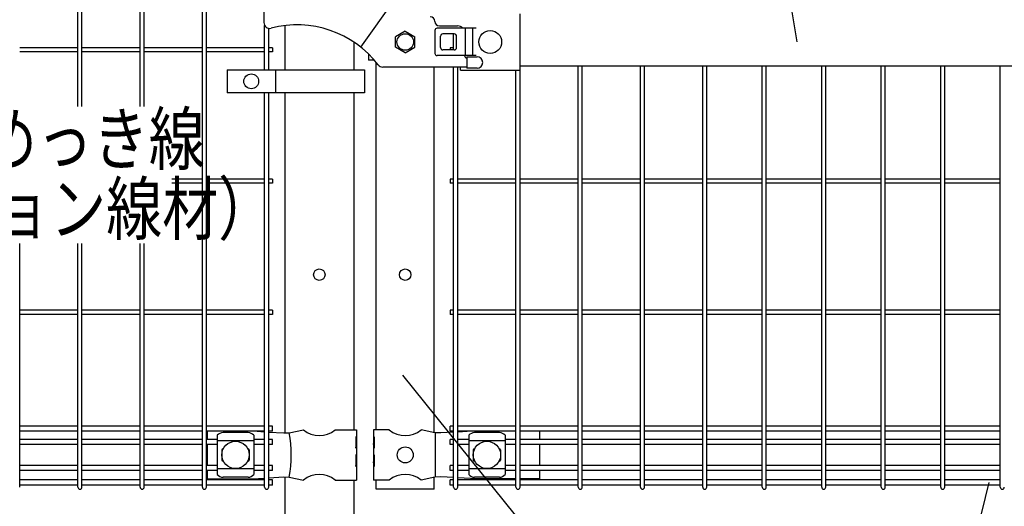
# Model space of a CAD drawing. Units: millimetres. Extents: x 198 to 7340, y 46 to 5280.
# Drawn here: x 674 to 1538, y 2885 to 3312 of the extents above; entities that cross this region are included whole.
import ezdxf

# ---------------------------------------------------------------- set-up
doc = ezdxf.new("R2010")
doc.units = ezdxf.units.MM
doc.header["$LTSCALE"] = 200
doc.layers.add('LOCK_MOJI', color=6, linetype='Continuous', lineweight=25)
for name, color, linetype in [('MOJI', 6, 'Continuous'), ('SJC', 1, 'Continuous'), ('SUNPOU', 4, 'Continuous')]:
    doc.layers.add(name, color=color, linetype=linetype)
doc.styles.add('EXT08', font='ROMANS.shx', dxfattribs={"width": 0.8, "bigfont": 'EXTFONT.shx'})

msp = doc.modelspace()

# ---------------------------------------------------------------- linework, layer by layer
at = {"layer": 'MOJI'}
for p, q in [((973.78605, 3287.90194), (1003.78605, 3330.03474)), ((888.78605, 3324.36472), (888.78605, 3309.36472)), ((1038.78605, 3310.44628), (1038.78605, 3310.44628)), ((1113.38605, 3317.14628), (1113.38605, 3267.74628)), ((1012.78605, 3301.9268), (1004.28605, 3297.01932)), ((1012.78605, 3301.9268), (1021.28605, 3297.01932)), ((1038.786, 3302.44628), (1038.786, 3282.44628)), ((1074.88605, 3304.44628), (1040.786, 3304.44628)), ((1074.88605, 3304.44628), (1040.786, 3304.44628)), ((1042.78605, 3306.44628), (1058.78605, 3306.44628)), ((1065.28605, 3304.44628), (1065.28605, 3280.44628)), ((1071.68605, 3304.44628), (1071.68605, 3280.44628)), ((1004.28605, 3287.87324), (1004.28605, 3297.01932)), ((1021.28605, 3287.87324), (1021.28605, 3297.01932)), ((1043.786, 3287.44628), (1043.786, 3297.44628)), ((1055.786, 3299.44628), (1045.786, 3299.44628)), ((1057.786, 3287.44628), (1057.786, 3297.44628)), ((1012.78605, 3282.96576), (1004.28605, 3287.87324)), ((1012.78605, 3282.96576), (1021.28605, 3287.87324)), ((1055.786, 3285.44628), (1045.786, 3285.44628)), ((980.60101, 3281.89999), (980.60101, 3276.44628)), ((985.74928, 3276.44628), (980.60101, 3276.44628)), ((1074.88605, 3280.44628), (1040.786, 3280.44628)), ((1074.88605, 3280.44628), (1040.786, 3280.44628)), ((1066.78605, 3279.44628), (1075.78605, 3279.44628)), ((1066.78605, 3279.44628), (1066.78605, 3269.44628)), ((856.4077, 3267.94626), (976.9077, 3267.94626)), ((856.4077, 3267.94626), (856.4077, 3247.94626)), ((898.87445, 3267.94626), (898.87445, 3247.94626)), ((976.9077, 3267.94626), (976.9077, 3247.94626)), ((1066.78605, 3270.44628), (993.02567, 3270.44628)), ((1061.38605, 3267.74628), (1061.38605, 3270.44628)), ((1061.38605, 3267.74628), (1113.38605, 3267.74628)), ((1075.78605, 3269.44628), (1066.78605, 3269.44628)), ((1113.38605, 3271.44628), (1741.38605, 3271.44628)), ((976.9077, 3247.94626), (856.4077, 3247.94626)), ((838.88605, 2951.19628), (838.88605, 2944.09628)), ((847.88605, 2947.64375), (847.88605, 2913.24881)), ((874.88605, 2950.05105), (852.88605, 2950.05105)), ((879.88605, 2947.64375), (879.88605, 2913.24881)), ((882.78022, 2951.19628), (889.40375, 2950.77106)), ((893.00375, 2950.53995), (906.14523, 2949.69628)), ((906.14523, 2949.69628), (910.97634, 2949.92103)), ((910.97634, 2949.92103), (923.41907, 2952.44628)), ((951.35303, 2952.44628), (969.98605, 2952.44628)), ((969.98605, 2946.44628), (969.3871, 2946.44628)), ((969.3871, 2946.44628), (969.3871, 2936.44628)), ((969.98605, 2952.44628), (969.98605, 2946.44628)), ((969.98605, 2946.44628), (969.98605, 2924.44628)), ((998.81907, 2952.44628), (984.98605, 2952.44628)), ((984.98605, 2952.44628), (984.98605, 2946.44628)), ((985.49506, 2946.44628), (984.98605, 2946.44628)), ((984.98605, 2946.44628), (984.98605, 2924.44628)), ((985.49506, 2946.44628), (985.49506, 2936.44628)), ((1038.65305, 2949.94628), (1026.75303, 2952.44628)), ((1043.9054, 2949.69628), (1038.65305, 2949.94628)), ((1039.01047, 2949.92841), (1039.01047, 2910.96415)), ((1055.27605, 2950.32306), (1043.9054, 2949.69628)), ((1071.11767, 2951.19628), (1058.87605, 2950.5215)), ((1068.51105, 2947.64375), (1068.51105, 2913.24881)), ((1095.51105, 2950.05105), (1073.51105, 2950.05105)), ((1100.51105, 2947.64375), (1100.51105, 2913.24881)), ((1130.48605, 2951.19628), (1130.48605, 2944.09628)), ((838.88605, 2939.59628), (838.88605, 2921.29628)), ((879.88605, 2942.69434), (847.88605, 2942.69434)), ((969.3871, 2936.44628), (969.98605, 2940.44628)), ((969.98605, 2940.44628), (969.98605, 2930.44628)), ((984.98605, 2940.44628), (984.98605, 2930.44628)), ((985.49506, 2936.44628), (984.98605, 2940.44628)), ((1100.51105, 2942.69434), (1068.51105, 2942.69434)), ((1130.48605, 2939.59628), (1130.48605, 2921.29628)), ((851.88605, 2934.94628), (851.88605, 2925.94628)), ((852.88605, 2935.94628), (853.22069, 2935.94628)), ((874.55141, 2935.94628), (874.88605, 2935.94628)), ((875.88605, 2934.94628), (875.88605, 2925.94628)), ((969.98605, 2930.44628), (969.3871, 2930.44628)), ((969.3871, 2930.44628), (969.3871, 2920.44628)), ((985.49506, 2930.44628), (984.98605, 2930.44628)), ((985.49506, 2930.44628), (985.49506, 2920.44628)), ((1072.51105, 2934.94628), (1072.51105, 2925.94628)), ((1073.51105, 2935.94628), (1073.84568, 2935.94628)), ((1095.17641, 2935.94628), (1095.51105, 2935.94628)), ((1096.51105, 2934.94628), (1096.51105, 2925.94628)), ((852.88605, 2924.94628), (853.22069, 2924.94628)), ((874.55141, 2924.94628), (874.88605, 2924.94628)), ((969.3871, 2920.44628), (969.98605, 2924.44628)), ((969.98605, 2924.44628), (969.98605, 2908.44628)), ((984.98605, 2924.44628), (984.98605, 2908.44628)), ((985.49506, 2920.44628), (984.98605, 2924.44628)), ((1073.51105, 2924.94628), (1073.84568, 2924.94628)), ((1095.17641, 2924.94628), (1095.51105, 2924.94628)), ((838.88605, 2916.79628), (838.88605, 2909.44628)), ((879.88605, 2918.19822), (847.88605, 2918.19822)), ((1100.51105, 2918.19822), (1068.51105, 2918.19822)), ((1130.48605, 2916.79628), (1130.48605, 2909.44628)), ((838.88605, 2909.44628), (878.88605, 2909.44628)), ((874.88605, 2910.84151), (852.88605, 2910.84151)), ((878.88605, 2909.44628), (889.40375, 2910.1215)), ((893.00375, 2910.35262), (906.14523, 2911.19628)), ((906.14523, 2911.19628), (910.97634, 2910.97153)), ((910.97634, 2910.97153), (923.41907, 2908.44628)), ((951.35303, 2908.44628), (969.98605, 2908.44628)), ((998.81907, 2908.44628), (984.98605, 2908.44628)), ((1038.65305, 2910.94628), (1026.75303, 2908.44628)), ((1043.9054, 2911.19628), (1038.65305, 2910.94628)), ((1055.27605, 2910.56951), (1043.9054, 2911.19628)), ((1075.65305, 2909.44628), (1058.87605, 2910.37107)), ((1095.51105, 2910.84151), (1073.51105, 2910.84151)), ((1109.90605, 2909.44628), (1075.65305, 2909.44628)), ((1130.48605, 2909.44628), (1113.50605, 2909.44628))]:
    msp.add_line(p, q, dxfattribs=at)
for centre, radius in [((1087.38605, 3292.44628), 10), ((1012.78605, 3292.44628), 7.25), ((877.64108, 3257.94626), 6.5), ((863.88605, 2930.44628), 12), ((1084.51105, 2930.44628), 12), ((1012.78605, 2930.44628), 7)]:
    msp.add_circle(centre, radius, dxfattribs=at)
for centre, radius, start, end in [((893.78605, 3309.36472), 5, 180, 284.63329028), ((1034.78605, 3310.44628), 4, 0, 90), ((1042.78605, 3310.44628), 4, 180, 270), ((917.78605, 3217.44628), 90, 37.62756876, 104.63329028), ((1040.786, 3302.44628), 2, 90, 180), ((1058.78605, 3300.44628), 6, 41.8103149, 90), ((1045.786, 3297.44628), 2, 90, 180), ((1055.786, 3297.44628), 2, 0, 90), ((1045.786, 3287.44628), 2, 180, 270), ((1055.786, 3287.44628), 2, 270, 0), ((1040.786, 3282.44628), 2, 180, 270), ((1066.78605, 3280.44628), 2, 180, 270), ((1075.78605, 3274.44628), 5, 270, 90), ((993.02567, 3275.44628), 5, 217.62756876, 270), ((853.58558, 2942.20193), 7.88023, 95.09287462, 136.32509169), ((874.18652, 2942.20193), 7.88023, 43.67490831, 84.90712538), ((802.89142, 2930.44628), 109.82539, 349.78603114, 10.21396886), ((937.38605, 2969.45393), 22.00765, 230.60656182, 309.39343818), ((1012.78605, 2969.45393), 22.00765, 230.60656182, 309.39343818), ((1074.21058, 2942.20193), 7.88023, 95.09287462, 136.32509169), ((1094.81152, 2942.20193), 7.88023, 43.67490831, 84.90712538), ((852.88605, 2934.94628), 1, 90, 180), ((874.88605, 2934.94628), 1, 0, 90), ((1073.51105, 2934.94628), 1, 90, 180), ((1095.51105, 2934.94628), 1, 0, 90), ((852.88605, 2925.94628), 1, 180, 270), ((874.88605, 2925.94628), 1, 270, 0), ((1073.51105, 2925.94628), 1, 180, 270), ((1095.51105, 2925.94628), 1, 270, 0), ((853.58558, 2918.69063), 7.88023, 223.67490831, 264.90712538), ((874.18652, 2918.69063), 7.88023, 275.09287462, 316.32509169), ((937.38605, 2891.43863), 22.00765, 50.60656182, 129.39343818), ((1012.78605, 2891.43863), 22.00765, 50.60656182, 129.39343818), ((1074.21058, 2918.69063), 7.88023, 223.67490831, 264.90712538), ((1094.81152, 2918.69063), 7.88023, 275.09287462, 316.32509169)]:
    msp.add_arc(centre, radius, start, end, dxfattribs=at)
at = {"layer": 'SJC'}
for p, q in [((725.51375, 3235.95727), (725.51375, 3668.64628)), ((729.11375, 3235.95727), (729.11375, 3668.64628)), ((780.14375, 3235.95727), (780.14375, 3668.64628)), ((783.74375, 3235.95727), (783.74375, 3668.64628)), ((834.77375, 2902.24628), (834.77375, 3668.64628)), ((838.37375, 2902.24628), (838.37375, 3668.64628)), ((889.40375, 3267.94626), (889.40375, 3306.95735)), ((893.00375, 3267.94626), (893.00375, 3304.4263)), ((907.13605, 3306.81393), (907.13605, 3267.94626)), ((967.63605, 3292.37943), (967.63605, 3267.94626)), ((1055.27605, 3285.44628), (1055.27605, 3299.44628)), ((725.51375, 3287.24628), (674.48375, 3287.24628)), ((725.51375, 3283.64628), (674.48375, 3283.64628)), ((780.14375, 3287.24628), (729.11375, 3287.24628)), ((780.14375, 3283.64628), (729.11375, 3283.64628)), ((834.77375, 3287.24628), (783.74375, 3287.24628)), ((834.77375, 3283.64628), (783.74375, 3283.64628)), ((889.40375, 3287.24628), (838.37375, 3287.24628)), ((889.40375, 3283.64628), (838.37375, 3283.64628)), ((896.20375, 3287.24628), (893.00375, 3287.24628)), ((896.20375, 3283.64628), (893.00375, 3283.64628)), ((896.20375, 3287.24628), (896.20375, 3283.64628)), ((1055.27605, 3287.24628), (1052.07605, 3287.24628)), ((1052.07605, 3287.24628), (1052.07605, 3285.44628)), ((987.38605, 2952.44628), (987.38605, 3274.50625)), ((1038.18605, 2950.04439), (1038.18605, 3270.44628)), ((1055.27605, 2902.24628), (1055.27605, 3270.44628)), ((1058.87605, 2902.24628), (1058.87605, 3270.44628)), ((1109.90605, 2902.24628), (1109.90605, 3267.74628)), ((1113.50605, 2902.24628), (1113.50605, 3271.44628)), ((1164.53605, 2902.24628), (1164.53605, 3271.44628)), ((1168.13605, 2902.24628), (1168.13605, 3271.44628)), ((1219.16605, 2902.24628), (1219.16605, 3271.44628)), ((1222.76605, 2902.24628), (1222.76605, 3271.44628)), ((1273.79605, 2902.24628), (1273.79605, 3271.44628)), ((1277.39605, 2902.24628), (1277.39605, 3271.44628)), ((1326.00605, 2902.24628), (1326.00605, 3271.44628)), ((1329.60605, 2902.24628), (1329.60605, 3271.44628)), ((1378.21605, 2902.24628), (1378.21605, 3271.44628)), ((1381.81605, 2902.24628), (1381.81605, 3271.44628)), ((1430.42605, 2902.24628), (1430.42605, 3271.44628)), ((1434.02605, 2902.24628), (1434.02605, 3271.44628)), ((1482.63605, 2902.24628), (1482.63605, 3271.44628)), ((1486.23605, 2902.24628), (1486.23605, 3271.44628)), ((1534.84605, 2902.24628), (1534.84605, 3271.44628)), ((889.40375, 2902.24628), (889.40375, 3247.94626)), ((893.00375, 2902.24628), (893.00375, 3247.94626)), ((907.13605, 3247.94626), (907.13605, 2949.74238)), ((967.63605, 3247.94626), (967.63605, 2952.44628)), ((834.77375, 3172.24628), (808.06188, 3172.24628)), ((889.40375, 3172.24628), (838.37375, 3172.24628)), ((896.20375, 3172.24628), (893.00375, 3172.24628)), ((896.20375, 3172.24628), (896.20375, 3168.64628)), ((1055.27605, 3172.24628), (1052.07605, 3172.24628)), ((1052.07605, 3172.24628), (1052.07605, 3168.64628)), ((1109.90605, 3172.24628), (1058.87605, 3172.24628)), ((1164.53605, 3172.24628), (1113.50605, 3172.24628)), ((1219.16605, 3172.24628), (1168.13605, 3172.24628)), ((1273.79605, 3172.24628), (1222.76605, 3172.24628)), ((1326.00605, 3172.24628), (1277.39605, 3172.24628)), ((1378.21605, 3172.24628), (1329.60605, 3172.24628)), ((1430.42605, 3172.24628), (1381.81605, 3172.24628)), ((1482.63605, 3172.24628), (1434.02605, 3172.24628)), ((1534.84605, 3172.24628), (1486.23605, 3172.24628)), ((834.77375, 3168.64628), (808.06188, 3168.64628)), ((889.40375, 3168.64628), (838.37375, 3168.64628)), ((896.20375, 3168.64628), (893.00375, 3168.64628)), ((1055.27605, 3168.64628), (1052.07605, 3168.64628)), ((1109.90605, 3168.64628), (1058.87605, 3168.64628)), ((1164.53605, 3168.64628), (1113.50605, 3168.64628)), ((1219.16605, 3168.64628), (1168.13605, 3168.64628)), ((1273.79605, 3168.64628), (1222.76605, 3168.64628)), ((1326.00605, 3168.64628), (1277.39605, 3168.64628)), ((1378.21605, 3168.64628), (1329.60605, 3168.64628)), ((1430.42605, 3168.64628), (1381.81605, 3168.64628)), ((1482.63605, 3168.64628), (1434.02605, 3168.64628)), ((1534.84605, 3168.64628), (1486.23605, 3168.64628)), ((674.48375, 2902.24628), (674.48375, 3115.78167)), ((725.51375, 2902.24628), (725.51375, 3115.78167)), ((729.11375, 2902.24628), (729.11375, 3115.78167)), ((780.14375, 2902.24628), (780.14375, 3115.78167)), ((783.74375, 2902.24628), (783.74375, 3115.78167)), ((725.51375, 3057.24628), (674.48375, 3057.24628)), ((725.51375, 3053.64628), (674.48375, 3053.64628)), ((780.14375, 3057.24628), (729.11375, 3057.24628)), ((780.14375, 3053.64628), (729.11375, 3053.64628)), ((834.77375, 3057.24628), (783.74375, 3057.24628)), ((834.77375, 3053.64628), (783.74375, 3053.64628)), ((889.40375, 3057.24628), (838.37375, 3057.24628)), ((889.40375, 3053.64628), (838.37375, 3053.64628)), ((896.20375, 3057.24628), (893.00375, 3057.24628)), ((896.20375, 3053.64628), (893.00375, 3053.64628)), ((896.20375, 3057.24628), (896.20375, 3053.64628)), ((1055.27605, 3057.24628), (1052.07605, 3057.24628)), ((1052.07605, 3057.24628), (1052.07605, 3053.64628)), ((1055.27605, 3053.64628), (1052.07605, 3053.64628)), ((1109.90605, 3057.24628), (1058.87605, 3057.24628)), ((1109.90605, 3053.64628), (1058.87605, 3053.64628)), ((1164.53605, 3057.24628), (1113.50605, 3057.24628)), ((1164.53605, 3053.64628), (1113.50605, 3053.64628)), ((1219.16605, 3057.24628), (1168.13605, 3057.24628)), ((1219.16605, 3053.64628), (1168.13605, 3053.64628)), ((1273.79605, 3057.24628), (1222.76605, 3057.24628)), ((1273.79605, 3053.64628), (1222.76605, 3053.64628)), ((1326.00605, 3057.24628), (1277.39605, 3057.24628)), ((1326.00605, 3053.64628), (1277.39605, 3053.64628)), ((1378.21605, 3057.24628), (1329.60605, 3057.24628)), ((1378.21605, 3053.64628), (1329.60605, 3053.64628)), ((1430.42605, 3057.24628), (1381.81605, 3057.24628)), ((1430.42605, 3053.64628), (1381.81605, 3053.64628)), ((1482.63605, 3057.24628), (1434.02605, 3057.24628)), ((1482.63605, 3053.64628), (1434.02605, 3053.64628)), ((1534.84605, 3057.24628), (1486.23605, 3057.24628)), ((1534.84605, 3053.64628), (1486.23605, 3053.64628)), ((725.51375, 2955.69628), (674.48375, 2955.69628)), ((780.14375, 2955.69628), (729.11375, 2955.69628)), ((834.77375, 2955.69628), (783.74375, 2955.69628)), ((889.40375, 2955.69628), (838.37375, 2955.69628)), ((896.20375, 2955.69628), (893.00375, 2955.69628)), ((896.20375, 2951.19628), (896.20375, 2955.69628)), ((1055.27605, 2955.69628), (1052.07605, 2955.69628)), ((1052.07605, 2951.19628), (1052.07605, 2955.69628)), ((1109.90605, 2955.69628), (1058.87605, 2955.69628)), ((1164.53605, 2955.69628), (1113.50605, 2955.69628)), ((1219.16605, 2955.69628), (1168.13605, 2955.69628)), ((1273.79605, 2955.69628), (1222.76605, 2955.69628)), ((1326.00605, 2955.69628), (1277.39605, 2955.69628)), ((1378.21605, 2955.69628), (1329.60605, 2955.69628)), ((1430.42605, 2955.69628), (1381.81605, 2955.69628)), ((1482.63605, 2955.69628), (1434.02605, 2955.69628)), ((1534.84605, 2955.69628), (1486.23605, 2955.69628)), ((725.51375, 2951.19628), (674.48375, 2951.19628)), ((780.14375, 2951.19628), (729.11375, 2951.19628)), ((834.77375, 2951.19628), (783.74375, 2951.19628)), ((889.40375, 2951.19628), (838.37375, 2951.19628)), ((896.20375, 2951.19628), (893.00375, 2951.19628)), ((1055.27605, 2951.19628), (1052.07605, 2951.19628)), ((1109.90605, 2951.19628), (1058.87605, 2951.19628)), ((1164.53605, 2951.19628), (1113.50605, 2951.19628)), ((1219.16605, 2951.19628), (1168.13605, 2951.19628)), ((1273.79605, 2951.19628), (1222.76605, 2951.19628)), ((1326.00605, 2951.19628), (1277.39605, 2951.19628)), ((1378.21605, 2951.19628), (1329.60605, 2951.19628)), ((1430.42605, 2951.19628), (1381.81605, 2951.19628)), ((1482.63605, 2951.19628), (1434.02605, 2951.19628)), ((1534.84605, 2951.19628), (1486.23605, 2951.19628)), ((725.51375, 2944.09628), (674.48375, 2944.09628)), ((725.51375, 2939.59628), (674.48375, 2939.59628)), ((780.14375, 2944.09628), (729.11375, 2944.09628)), ((780.14375, 2939.59628), (729.11375, 2939.59628)), ((834.77375, 2944.09628), (783.74375, 2944.09628)), ((834.77375, 2939.59628), (783.74375, 2939.59628)), ((847.88605, 2944.09628), (838.37375, 2944.09628)), ((847.88605, 2939.59628), (838.37375, 2939.59628)), ((889.40375, 2944.09628), (879.88605, 2944.09628)), ((889.40375, 2939.59628), (879.88605, 2939.59628)), ((896.20375, 2944.09628), (893.00375, 2944.09628)), ((896.20375, 2939.59628), (893.00375, 2939.59628)), ((896.20375, 2939.59628), (896.20375, 2944.09628)), ((1055.27605, 2944.09628), (1052.07605, 2944.09628)), ((1052.07605, 2939.59628), (1052.07605, 2944.09628)), ((1055.27605, 2939.59628), (1052.07605, 2939.59628)), ((1068.51105, 2944.09628), (1058.87605, 2944.09628)), ((1068.51105, 2939.59628), (1058.87605, 2939.59628)), ((1109.90605, 2944.09628), (1100.51105, 2944.09628)), ((1109.90605, 2939.59628), (1100.51105, 2939.59628)), ((1164.53605, 2944.09628), (1113.50605, 2944.09628)), ((1164.53605, 2939.59628), (1113.50605, 2939.59628)), ((1219.16605, 2944.09628), (1168.13605, 2944.09628)), ((1219.16605, 2939.59628), (1168.13605, 2939.59628)), ((1273.79605, 2944.09628), (1222.76605, 2944.09628)), ((1273.79605, 2939.59628), (1222.76605, 2939.59628)), ((1326.00605, 2944.09628), (1277.39605, 2944.09628)), ((1326.00605, 2939.59628), (1277.39605, 2939.59628)), ((1378.21605, 2944.09628), (1329.60605, 2944.09628)), ((1378.21605, 2939.59628), (1329.60605, 2939.59628)), ((1430.42605, 2944.09628), (1381.81605, 2944.09628)), ((1430.42605, 2939.59628), (1381.81605, 2939.59628)), ((1482.63605, 2944.09628), (1434.02605, 2944.09628)), ((1482.63605, 2939.59628), (1434.02605, 2939.59628)), ((1534.84605, 2944.09628), (1486.23605, 2944.09628)), ((1534.84605, 2939.59628), (1486.23605, 2939.59628)), ((725.51375, 2921.29628), (674.48375, 2921.29628)), ((780.14375, 2921.29628), (729.11375, 2921.29628)), ((834.77375, 2921.29628), (783.74375, 2921.29628)), ((847.88605, 2921.29628), (838.37375, 2921.29628)), ((889.40375, 2921.29628), (879.88605, 2921.29628)), ((896.20375, 2921.29628), (893.00375, 2921.29628)), ((896.20375, 2916.79628), (896.20375, 2921.29628)), ((1055.27605, 2921.29628), (1052.07605, 2921.29628)), ((1052.07605, 2916.79628), (1052.07605, 2921.29628)), ((1068.51105, 2921.29628), (1058.87605, 2921.29628)), ((1109.90605, 2921.29628), (1100.51105, 2921.29628)), ((1164.53605, 2921.29628), (1113.50605, 2921.29628)), ((1219.16605, 2921.29628), (1168.13605, 2921.29628)), ((1273.79605, 2921.29628), (1222.76605, 2921.29628)), ((1326.00605, 2921.29628), (1277.39605, 2921.29628)), ((1378.21605, 2921.29628), (1329.60605, 2921.29628)), ((1430.42605, 2921.29628), (1381.81605, 2921.29628)), ((1482.63605, 2921.29628), (1434.02605, 2921.29628)), ((1534.84605, 2921.29628), (1486.23605, 2921.29628)), ((725.51375, 2916.79628), (674.48375, 2916.79628)), ((780.14375, 2916.79628), (729.11375, 2916.79628)), ((834.77375, 2916.79628), (783.74375, 2916.79628)), ((847.88605, 2916.79628), (838.37375, 2916.79628)), ((889.40375, 2916.79628), (879.88605, 2916.79628)), ((896.20375, 2916.79628), (893.00375, 2916.79628)), ((1055.27605, 2916.79628), (1052.07605, 2916.79628)), ((1068.51105, 2916.79628), (1058.87605, 2916.79628)), ((1109.90605, 2916.79628), (1100.51105, 2916.79628)), ((1164.53605, 2916.79628), (1113.50605, 2916.79628)), ((1219.16605, 2916.79628), (1168.13605, 2916.79628)), ((1273.79605, 2916.79628), (1222.76605, 2916.79628)), ((1326.00605, 2916.79628), (1277.39605, 2916.79628)), ((1378.21605, 2916.79628), (1329.60605, 2916.79628)), ((1430.42605, 2916.79628), (1381.81605, 2916.79628)), ((1482.63605, 2916.79628), (1434.02605, 2916.79628)), ((1534.84605, 2916.79628), (1486.23605, 2916.79628)), ((725.51375, 2908.49628), (674.48375, 2908.49628)), ((725.51375, 2903.99628), (674.48375, 2903.99628)), ((780.14375, 2908.49628), (729.11375, 2908.49628)), ((780.14375, 2903.99628), (729.11375, 2903.99628)), ((834.77375, 2908.49628), (783.74375, 2908.49628)), ((834.77375, 2903.99628), (783.74375, 2903.99628)), ((889.40375, 2908.49628), (838.37375, 2908.49628)), ((889.40375, 2903.99628), (838.37375, 2903.99628)), ((896.20375, 2908.49628), (893.00375, 2908.49628)), ((896.20375, 2903.99628), (893.00375, 2903.99628)), ((896.20375, 2903.99628), (896.20375, 2908.49628)), ((907.13605, 2911.15019), (907.13605, 2620.44628)), ((967.63605, 2908.44628), (967.63605, 2620.44628)), ((987.38605, 2900.44628), (987.38605, 2908.44628)), ((1038.18605, 2900.44628), (1038.18605, 2910.84817)), ((1055.27605, 2908.49628), (1052.07605, 2908.49628)), ((1052.07605, 2903.99628), (1052.07605, 2908.49628)), ((1055.27605, 2903.99628), (1052.07605, 2903.99628)), ((1109.90605, 2908.49628), (1058.87605, 2908.49628)), ((1109.90605, 2903.99628), (1058.87605, 2903.99628)), ((1164.53605, 2908.49628), (1113.50605, 2908.49628)), ((1164.53605, 2903.99628), (1113.50605, 2903.99628)), ((1219.16605, 2908.49628), (1168.13605, 2908.49628)), ((1219.16605, 2903.99628), (1168.13605, 2903.99628)), ((1273.79605, 2908.49628), (1222.76605, 2908.49628)), ((1273.79605, 2903.99628), (1222.76605, 2903.99628)), ((1326.00605, 2908.49628), (1277.39605, 2908.49628)), ((1326.00605, 2903.99628), (1277.39605, 2903.99628)), ((1378.21605, 2908.49628), (1329.60605, 2908.49628)), ((1378.21605, 2903.99628), (1329.60605, 2903.99628)), ((1430.42605, 2908.49628), (1381.81605, 2908.49628)), ((1430.42605, 2903.99628), (1381.81605, 2903.99628)), ((1482.63605, 2908.49628), (1434.02605, 2908.49628)), ((1482.63605, 2903.99628), (1434.02605, 2903.99628)), ((1534.84605, 2908.49628), (1486.23605, 2908.49628)), ((1534.84605, 2903.99628), (1486.23605, 2903.99628)), ((1038.18605, 2900.44628), (987.38605, 2900.44628))]:
    msp.add_line(p, q, dxfattribs=at)
for centre in [(937.38605, 3088.44628), (1012.78605, 3088.44628)]:
    msp.add_circle(centre, 5, dxfattribs=at)
for centre, start, end in [((727.31375, 2902.24628), 180.00000091, 270), ((727.31375, 2902.24628), 270, 0.00000091), ((781.94375, 2902.24628), 180.00000091, 270), ((781.94375, 2902.24628), 270, 0.00000091), ((836.57375, 2902.24628), 180.00000091, 270), ((836.57375, 2902.24628), 270, 0.00000091), ((891.20375, 2902.24628), 180.00000091, 270), ((891.20375, 2902.24628), 270, 0.00000091), ((1057.07605, 2902.24628), 180.00000091, 270), ((1057.07605, 2902.24628), 270, 0.00000091), ((1111.70605, 2902.24628), 180.00000091, 270), ((1111.70605, 2902.24628), 270, 0.00000091), ((1166.33605, 2902.24628), 180.00000091, 270), ((1166.33605, 2902.24628), 270, 0.00000091), ((1220.96605, 2902.24628), 180.00000091, 270), ((1220.96605, 2902.24628), 270, 0.00000091), ((1275.59605, 2902.24628), 180.00000091, 270), ((1275.59605, 2902.24628), 270, 0.00000091), ((1327.80605, 2902.24628), 180.00000091, 270), ((1327.80605, 2902.24628), 270, 0.00000091), ((1380.01605, 2902.24628), 180.00000091, 270), ((1380.01605, 2902.24628), 270, 0.00000091), ((1432.22605, 2902.24628), 180.00000091, 270), ((1432.22605, 2902.24628), 270, 0.00000091), ((1484.43605, 2902.24628), 180.00000091, 270), ((1484.43605, 2902.24628), 270, 0.00000091), ((1536.64605, 2902.24628), 180.00000091, 270), ((1536.64605, 2902.24628), 270, 0.00000091)]:
    msp.add_arc(centre, 1.8, start, end, dxfattribs=at)
at = {"layer": 'SUNPOU'}
for p, q in [((1356.62121, 3292.57474), (1286.35192, 3718.06134)), ((1010.46534, 3000.31515), (1224.30391, 2734.99746)), ((1524.79132, 2906.29632), (1489.68924, 2762.95113))]:
    msp.add_line(p, q, dxfattribs=at)

# ---------------------------------------------------------------- texts
at = {"layer": 'LOCK_MOJI', "style": 'EXT08', "width": 0.8}
for s, p in [('高張力亜鉛めっき線', (394.85355, 3185.01117)), ('（ハイテンション線材）', (357.48825, 3123.80592))]:
    msp.add_text(s, height=45, dxfattribs=at).set_placement(p)

doc.saveas('drawing.dxf')
